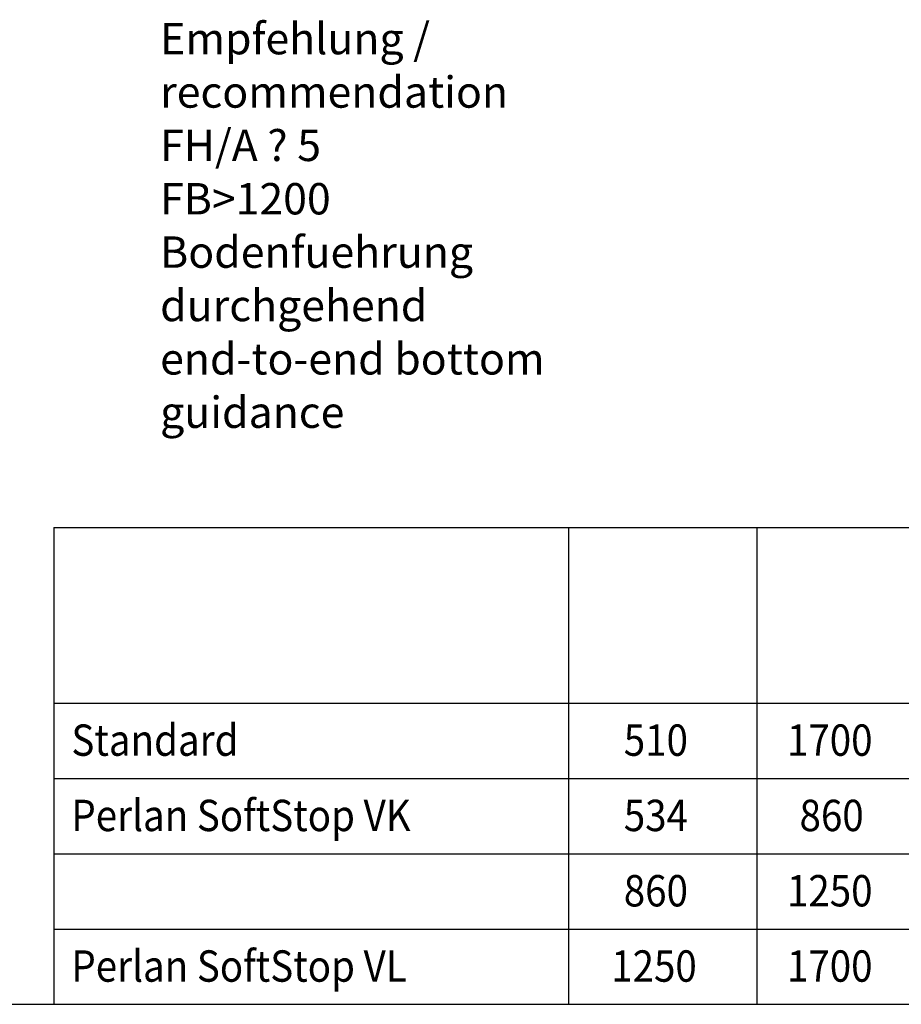
# Model space of a CAD drawing. Units: inches. Extents: x -227 to 183, y -152 to 140.
# Drawn here: x -102 to -31, y -152 to -74 of the extents above; entities that cross this region are included whole.
import ezdxf

# ---------------------------------------------------------------- set-up
doc = ezdxf.new("R2010")
doc.units = ezdxf.units.IN
doc.layers.add('1', color=7, linetype='Continuous')
doc.styles.add('CONVERTER_11', font='txt.shx', dxfattribs={"width": 0.9})

# ---------------------------------------------------------------- blocks, each defined once
blk = doc.blocks.new('Paste19', base_point=(-22, -9))
at = {"layer": '1', "color": 2, "linetype": 'Continuous'}
blk.add_line((-227, -152), (4, -152), dxfattribs=at)

msp = doc.modelspace()

# ---------------------------------------------------------------- linework, layer by layer
at = {"layer": '1', "color": 7, "linetype": 'Continuous'}
for p, q in [((-99, -114), (-99, -152)), ((-99, -114), (4, -114)), ((-58, -114), (-58, -152)), ((-43, -114), (-43, -152)), ((-99, -128), (4, -128)), ((-99, -134), (4, -134)), ((-99, -140), (4, -140)), ((-99, -146), (4, -146)), ((-99, -152), (4, -152))]:
    msp.add_line(p, q, dxfattribs=at)

# ---------------------------------------------------------------- block references
msp.add_blockref('Paste19', (-22, -9))

# ---------------------------------------------------------------- texts
at = {"layer": '1', "color": 4, "style": 'CONVERTER_11', "width": 0.9}
for s, p in [('Standard', (-97.6, -132.201)), ('510', (-53.6, -132.201)), ('1700', (-40.6, -132.201)), ('Perlan SoftStop VK', (-97.6, -138.201)), ('534', (-53.6, -138.201)), ('860', (-39.6, -138.201)), ('860', (-53.6, -144.201)), ('1250', (-40.6, -144.201)), ('Perlan SoftStop VL', (-97.6, -150.201)), ('1250', (-54.6, -150.201)), ('1700', (-40.6, -150.201))]:
    msp.add_text(s, height=2.5, dxfattribs=at).set_placement(p)
at = {"layer": '1', "color": 4, "insert": (-90.531, -106.074), "char_height": 2.5, "attachment_point": 7, "line_spacing_factor": 1.020408, "style": 'CONVERTER_11'}
msp.add_mtext('Empfehlung / recommendation\\P \\PFH/A {\\Fgdt;?} 5\\P \\PFB>1200\\PBodenfuehrung durchgehend\\Pend-to-end bottom guidance', dxfattribs=at)

doc.saveas('drawing.dxf')
